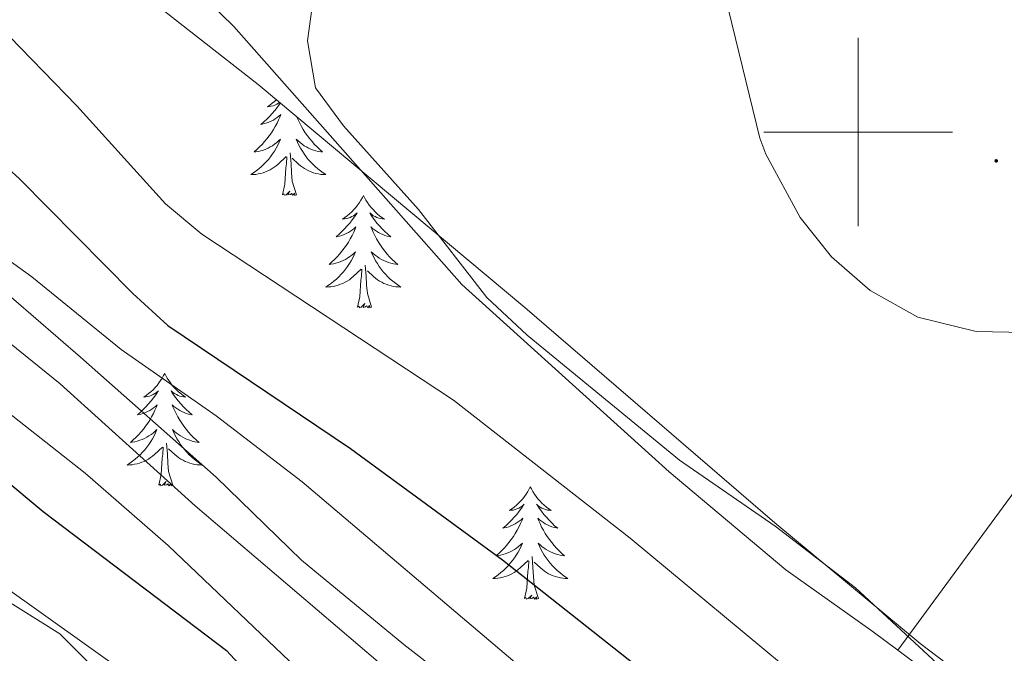
# Model space of a CAD drawing. Units: metres. Extents: x 559028 to 563509, y 4702844 to 4705853.
# Drawn here: x 561411 to 561516, y 4704945 to 4705012 of the extents above; entities that cross this region are included whole.
import ezdxf

# ---------------------------------------------------------------- set-up
doc = ezdxf.new("R2010")
doc.units = ezdxf.units.M
doc.header["$MEASUREMENT"] = 0
for name, color, linetype, lineweight in [('Carátula', 7, 'Continuous', 5), ('Level 35', 92, 'Continuous', 0), ('Level 36', 19, 'Continuous', 40), ('Level 4', 36, 'Continuous', 30), ('Level 5', 36, 'Continuous', 0), ('Level 63', 7, 'Continuous', 0), ('Level 7', 19, 'Continuous', 0)]:
    doc.layers.add(name, color=color, linetype=linetype, lineweight=lineweight)

# ---------------------------------------------------------------- blocks, each defined once
blk = doc.blocks.new('5PATER')
at = {"layer": 'Carátula', "linetype": 'Continuous', "lineweight": 5}
h = blk.add_hatch(color=250, dxfattribs=at)
edge = h.paths.add_edge_path()
edge.add_ellipse((0, 0), major_axis=(-1.33, -1.34), ratio=0.999422, start_angle=0, end_angle=360)

msp = doc.modelspace()

# ---------------------------------------------------------------- linework, layer by layer
at = {"layer": 'Level 35', "color": 92, "linetype": 'Continuous', "lineweight": 0, "ltscale": 0.5}
for points in [[(561319.55, 4705058.2, 413.35), (561322.69, 4705060.99, 410.95), (561330.88, 4705067.12, 407.64), (561339.22, 4705072.71, 404.71), (561343.41, 4705075.14, 403.27), (561345.86, 4705075.99, 402.51), (561350.8, 4705075.7, 401.78), (561360.98, 4705072.15, 401.07), (561368.62, 4705068.55, 401.03), (561373.74, 4705065.59, 400.95), (561377.46, 4705062.24, 400.85), (561382.06, 4705057.19, 400.71), (561397.37, 4705041.66, 400.77), (561404.3, 4705034.12, 400.95), (561413.86, 4705022.71, 400.91), (561436.39, 4705005.04, 400.88), (561464.69, 4704981.41, 400.83), (561491.2, 4704958.56, 400.59), (561506.59, 4704945.78, 400.38), (561524.09, 4704932.48, 400)], [(561452.48, 4704909.74, 428.47), (561449.22, 4704912.87, 428.92), (561415.38, 4704946.79, 432.99), (561394.6, 4704959.8, 435.25), (561390.28, 4704962.13, 436.2), (561378.14, 4704968.47, 439.67), (561364.42, 4704976.47, 444.71), (561356.01, 4704981.65, 446.35), (561346.74, 4704986.92, 446.61), (561338.06, 4704991.11, 446.31), (561328.84, 4704994.93, 445.63), (561323.88, 4704997.2, 445.66), (561314.95, 4705001.68, 445.76)]]:
    msp.add_polyline3d(points, dxfattribs=at)
at = {"layer": 'Level 36', "color": 92, "linetype": 'Continuous', "lineweight": 0}
for points in [[(561412.31, 4705155.03, 390.96), (561420.71, 4705138.87, 390.96), (561443.63, 4705099.27, 390.72), (561455.42, 4705082.15, 390.64), (561461.1, 4705073.19, 390.56), (561479.78, 4705041.59, 390.04), (561482.14, 4705034.95, 389.96), (561486.26, 4705012.95, 389.72), (561489.58, 4704999.35, 389.64), (561490.22, 4704997.67, 389.72), (561493.86, 4704990.95, 389.64), (561497.18, 4704986.79, 389.56), (561501.3, 4704983.19, 389.52), (561506.34, 4704980.39, 389.52), (561512.54, 4704978.87, 389.44), (561519.46, 4704978.71, 389.44), (561530.7, 4704979.15, 389.46)], [(561340.89, 4705083.34, 391.27), (561360.26, 4705074.07, 390.76), (561365.34, 4705071.11, 390.68), (561375.38, 4705063.99, 390.68), (561394.78, 4705048.15, 390.64), (561406.38, 4705037.91, 390.52), (561433.82, 4705011.19, 390.36), (561457.98, 4704983.83, 390.02), (561479.98, 4704963.99, 389.86), (561492.34, 4704953.59, 389.58), (561501.62, 4704947.03, 389.38), (561504.23, 4704945.08, 389.25)], [(561438.74, 4705003.07, 0.01), (561438.66, 4705002.95, 0.01), (561438.42, 4705002.61, 0.01), (561438.16, 4705002.28, 0.01), (561437.89, 4705001.97, 0.01), (561437.61, 4705001.66, 0.01), (561437.32, 4705001.37, 0.01), (561437.02, 4705001.09, 0.01), (561436.7, 4705000.82, 0.01), (561436.83, 4705000.84, 0.01), (561437.07, 4705000.9, 0.01), (561437.32, 4705000.97, 0.01), (561437.55, 4705001.06, 0.01), (561437.78, 4705001.16, 0.01), (561438.01, 4705001.28, 0.01), (561438.22, 4705001.41, 0.01), (561438.43, 4705001.55, 0.01), (561438.63, 4705001.71, 0.01), (561438.81, 4705001.88, 0.01), (561438.73, 4705001.66, 0.01), (561438.57, 4705001.3, 0.01), (561438.4, 4705000.94, 0.01), (561438.21, 4705000.6, 0.01), (561438.01, 4705000.26, 0.01), (561437.8, 4704999.93, 0.01), (561437.57, 4704999.6, 0.01), (561437.33, 4704999.29, 0.01), (561437.08, 4704998.99, 0.01), (561436.82, 4704998.7, 0.01), (561436.55, 4704998.42, 0.01), (561436.26, 4704998.15, 0.01), (561435.96, 4704997.89, 0.01), (561436.16, 4704997.91, 0.01), (561436.42, 4704997.96, 0.01), (561436.69, 4704998.02, 0.01)], [(561438.32, 4705003.43, 0.01), (561438.14, 4705003.26, 0.01), (561437.9, 4705003.05, 0.01), (561437.65, 4705002.86, 0.01), (561437.39, 4705002.68, 0.01), (561437.58, 4705002.71, 0.01), (561437.79, 4705002.74, 0.01), (561437.99, 4705002.8, 0.01), (561438.18, 4705002.87, 0.01), (561438.37, 4705002.95, 0.01), (561438.55, 4705003.05, 0.01), (561438.67, 4705003.13, 0.01)], [(561440.5, 4705001.6, 0.01), (561440.63, 4705001.3, 0.01), (561440.81, 4705000.94, 0.01), (561440.99, 4705000.6, 0.01), (561441.19, 4705000.26, 0.01), (561441.4, 4704999.93, 0.01), (561441.63, 4704999.6, 0.01), (561441.87, 4704999.29, 0.01), (561442.12, 4704998.99, 0.01), (561442.38, 4704998.7, 0.01), (561442.66, 4704998.42, 0.01), (561442.95, 4704998.15, 0.01), (561443.24, 4704997.89, 0.01), (561443.05, 4704997.91, 0.01), (561442.78, 4704997.96, 0.01), (561442.52, 4704998.02, 0.01), (561442.26, 4704998.1, 0.01), (561442, 4704998.2, 0.01), (561441.75, 4704998.3, 0.01), (561441.51, 4704998.43, 0.01), (561441.28, 4704998.56, 0.01), (561441.05, 4704998.72, 0.01), (561440.84, 4704998.88, 0.01), (561440.63, 4704999.06, 0.01), (561440.44, 4704999.24, 0.01), (561440.58, 4704998.92, 0.01), (561440.73, 4704998.6, 0.01), (561440.9, 4704998.28, 0.01), (561441.09, 4704997.98, 0.01), (561441.28, 4704997.68, 0.01), (561441.49, 4704997.39, 0.01), (561441.72, 4704997.11, 0.01), (561441.95, 4704996.84, 0.01), (561442.2, 4704996.59, 0.01), (561442.45, 4704996.34, 0.01), (561442.72, 4704996.11, 0.01), (561443, 4704995.89, 0.01), (561443.29, 4704995.68, 0.01), (561443.58, 4704995.49, 0.01), (561443.32, 4704995.5, 0.01), (561443.05, 4704995.52, 0.01), (561442.79, 4704995.56, 0.01), (561442.53, 4704995.62, 0.01), (561442.28, 4704995.69, 0.01), (561442.03, 4704995.78, 0.01), (561441.78, 4704995.88, 0.01), (561441.55, 4704996, 0.01), (561441.32, 4704996.13, 0.01), (561441.09, 4704996.27, 0.01), (561440.88, 4704996.43, 0.01), (561440.68, 4704996.6, 0.01), (561440.02, 4704997.22, 0.01)], [(561436.69, 4704998.02, 0.01), (561436.95, 4704998.1, 0.01), (561437.2, 4704998.2, 0.01), (561437.45, 4704998.3, 0.01), (561437.69, 4704998.43, 0.01), (561437.92, 4704998.56, 0.01), (561438.15, 4704998.72, 0.01), (561438.37, 4704998.88, 0.01), (561438.57, 4704999.06, 0.01), (561438.77, 4704999.24, 0.01), (561438.63, 4704998.92, 0.01), (561438.47, 4704998.6, 0.01), (561438.3, 4704998.28, 0.01), (561438.12, 4704997.98, 0.01), (561437.92, 4704997.68, 0.01), (561437.71, 4704997.39, 0.01), (561437.49, 4704997.11, 0.01), (561437.25, 4704996.84, 0.01), (561437.01, 4704996.59, 0.01), (561436.75, 4704996.34, 0.01), (561436.48, 4704996.11, 0.01), (561436.2, 4704995.89, 0.01), (561435.91, 4704995.68, 0.01), (561435.62, 4704995.49, 0.01), (561435.89, 4704995.5, 0.01), (561436.15, 4704995.52, 0.01), (561436.41, 4704995.56, 0.01), (561436.67, 4704995.62, 0.01), (561436.93, 4704995.69, 0.01), (561437.18, 4704995.78, 0.01), (561437.42, 4704995.88, 0.01), (561437.66, 4704996, 0.01), (561437.89, 4704996.13, 0.01), (561438.11, 4704996.27, 0.01), (561438.32, 4704996.43, 0.01), (561438.53, 4704996.6, 0.01), (561439.37, 4704997.4, 0.01)], [(561440.45, 4704993.35, 0.01), (561440.02, 4704994.79, 0.01), (561439.93, 4704995.69, 0.01), (561439.89, 4704996.64, 0.01), (561439.79, 4704997.81, 0.01)], [(561438.98, 4704993.35, 0.01), (561439.23, 4704994.47, 0.01), (561439.34, 4704996.21, 0.01), (561439.39, 4704996.64, 0.01), (561439.45, 4704997.37, 0.01)], [(561440.45, 4704993.35, 0.01), (561440.28, 4704993.28, 0.01), (561440.26, 4704993.52, 0.01), (561440.07, 4704993.3, 0.01), (561439.95, 4704993.5, 0.01), (561439.83, 4704993.39, 0.01), (561439.56, 4704993.34, 0.01), (561439.75, 4704993.73, 0.01), (561439.37, 4704993.35, 0.01), (561439.18, 4704993.3, 0.01), (561439.14, 4704993.46, 0.01), (561438.98, 4704993.35, 0.01)], [(561447.56, 4704993.28, 0.01), (561447.45, 4704993.06, 0.01), (561447.29, 4704992.79, 0.01), (561447.13, 4704992.52, 0.01), (561446.95, 4704992.26, 0.01), (561446.75, 4704992.02, 0.01), (561446.54, 4704991.78, 0.01), (561446.33, 4704991.55, 0.01), (561446.09, 4704991.34, 0.01), (561445.85, 4704991.13, 0.01), (561445.6, 4704990.94, 0.01), (561445.34, 4704990.76, 0.01), (561445.54, 4704990.79, 0.01), (561445.75, 4704990.83, 0.01), (561445.95, 4704990.88, 0.01), (561446.14, 4704990.95, 0.01), (561446.33, 4704991.04, 0.01), (561446.51, 4704991.13, 0.01), (561446.68, 4704991.25, 0.01), (561446.89, 4704991.44, 0.01), (561446.85, 4704991.37, 0.01), (561446.62, 4704991.03, 0.01), (561446.37, 4704990.69, 0.01), (561446.12, 4704990.36, 0.01), (561445.85, 4704990.05, 0.01), (561445.57, 4704989.74, 0.01), (561445.28, 4704989.45, 0.01), (561444.98, 4704989.17, 0.01), (561444.66, 4704988.9, 0.01), (561444.79, 4704988.92, 0.01), (561445.03, 4704988.98, 0.01), (561445.27, 4704989.05, 0.01), (561445.51, 4704989.14, 0.01), (561445.74, 4704989.24, 0.01), (561445.97, 4704989.36, 0.01), (561446.18, 4704989.49, 0.01), (561446.39, 4704989.64, 0.01), (561446.59, 4704989.79, 0.01), (561446.77, 4704989.96, 0.01), (561446.68, 4704989.74, 0.01), (561446.53, 4704989.38, 0.01), (561446.36, 4704989.02, 0.01), (561446.17, 4704988.68, 0.01), (561445.97, 4704988.34, 0.01), (561445.76, 4704988.01, 0.01), (561445.53, 4704987.68, 0.01), (561445.29, 4704987.37, 0.01), (561445.04, 4704987.07, 0.01), (561444.78, 4704986.78, 0.01), (561444.5, 4704986.5, 0.01), (561444.22, 4704986.23, 0.01), (561443.92, 4704985.97, 0.01), (561444.12, 4704985.99, 0.01), (561444.38, 4704986.04, 0.01), (561444.65, 4704986.1, 0.01), (561444.91, 4704986.18, 0.01), (561445.16, 4704986.28, 0.01), (561445.41, 4704986.38, 0.01), (561445.65, 4704986.51, 0.01), (561445.88, 4704986.65, 0.01), (561446.11, 4704986.8, 0.01), (561446.32, 4704986.96, 0.01), (561446.53, 4704987.14, 0.01), (561446.73, 4704987.32, 0.01), (561446.58, 4704987, 0.01)], [(561447.56, 4704993.28, 0.01), (561447.67, 4704993.06, 0.01), (561447.83, 4704992.79, 0.01), (561447.99, 4704992.52, 0.01), (561448.18, 4704992.26, 0.01), (561448.37, 4704992.02, 0.01), (561448.58, 4704991.78, 0.01), (561448.8, 4704991.55, 0.01), (561449.03, 4704991.34, 0.01), (561449.27, 4704991.13, 0.01), (561449.52, 4704990.94, 0.01), (561449.78, 4704990.76, 0.01), (561449.58, 4704990.79, 0.01), (561449.38, 4704990.83, 0.01), (561449.18, 4704990.88, 0.01), (561448.98, 4704990.95, 0.01), (561448.79, 4704991.04, 0.01), (561448.61, 4704991.13, 0.01), (561448.44, 4704991.25, 0.01), (561448.23, 4704991.44, 0.01), (561448.27, 4704991.37, 0.01), (561448.5, 4704991.03, 0.01), (561448.75, 4704990.69, 0.01), (561449, 4704990.36, 0.01), (561449.27, 4704990.05, 0.01), (561449.55, 4704989.74, 0.01), (561449.84, 4704989.45, 0.01), (561450.15, 4704989.17, 0.01), (561450.46, 4704988.9, 0.01), (561450.33, 4704988.92, 0.01), (561450.09, 4704988.98, 0.01), (561449.85, 4704989.05, 0.01), (561449.61, 4704989.14, 0.01), (561449.38, 4704989.24, 0.01), (561449.16, 4704989.36, 0.01), (561448.94, 4704989.49, 0.01), (561448.73, 4704989.64, 0.01), (561448.54, 4704989.79, 0.01), (561448.35, 4704989.96, 0.01), (561448.44, 4704989.74, 0.01), (561448.59, 4704989.38, 0.01), (561448.77, 4704989.02, 0.01), (561448.95, 4704988.68, 0.01), (561449.15, 4704988.34, 0.01), (561449.36, 4704988.01, 0.01), (561449.59, 4704987.68, 0.01), (561449.83, 4704987.37, 0.01), (561450.08, 4704987.07, 0.01), (561450.34, 4704986.78, 0.01), (561450.62, 4704986.5, 0.01), (561450.91, 4704986.23, 0.01), (561451.2, 4704985.97, 0.01), (561451.01, 4704985.99, 0.01), (561450.74, 4704986.04, 0.01), (561450.48, 4704986.1, 0.01), (561450.22, 4704986.18, 0.01), (561449.96, 4704986.28, 0.01), (561449.71, 4704986.38, 0.01), (561449.47, 4704986.51, 0.01), (561449.24, 4704986.65, 0.01), (561449.01, 4704986.8, 0.01), (561448.8, 4704986.96, 0.01), (561448.59, 4704987.14, 0.01), (561448.4, 4704987.32, 0.01), (561448.54, 4704987, 0.01)], [(561446.58, 4704987, 0.01), (561446.43, 4704986.68, 0.01), (561446.26, 4704986.36, 0.01), (561446.08, 4704986.06, 0.01), (561445.88, 4704985.76, 0.01), (561445.67, 4704985.47, 0.01), (561445.45, 4704985.19, 0.01), (561445.21, 4704984.93, 0.01), (561444.97, 4704984.67, 0.01), (561444.71, 4704984.42, 0.01), (561444.44, 4704984.19, 0.01), (561444.16, 4704983.97, 0.01), (561443.87, 4704983.76, 0.01), (561443.58, 4704983.57, 0.01), (561443.85, 4704983.58, 0.01), (561444.11, 4704983.6, 0.01), (561444.37, 4704983.64, 0.01), (561444.63, 4704983.7, 0.01), (561444.89, 4704983.77, 0.01), (561445.13, 4704983.86, 0.01), (561445.38, 4704983.96, 0.01), (561445.62, 4704984.08, 0.01), (561445.85, 4704984.21, 0.01), (561446.07, 4704984.35, 0.01), (561446.28, 4704984.51, 0.01), (561446.49, 4704984.68, 0.01), (561447.33, 4704985.48, 0.01)], [(561448.54, 4704987, 0.01), (561448.69, 4704986.68, 0.01), (561448.86, 4704986.36, 0.01), (561449.05, 4704986.06, 0.01), (561449.24, 4704985.76, 0.01), (561449.45, 4704985.47, 0.01), (561449.67, 4704985.19, 0.01), (561449.91, 4704984.93, 0.01), (561450.16, 4704984.67, 0.01), (561450.41, 4704984.42, 0.01), (561450.68, 4704984.19, 0.01), (561450.96, 4704983.97, 0.01), (561451.25, 4704983.76, 0.01), (561451.54, 4704983.57, 0.01), (561451.28, 4704983.58, 0.01), (561451.01, 4704983.6, 0.01), (561450.75, 4704983.64, 0.01), (561450.49, 4704983.7, 0.01), (561450.24, 4704983.77, 0.01), (561449.99, 4704983.86, 0.01), (561449.74, 4704983.96, 0.01), (561449.51, 4704984.08, 0.01), (561449.27, 4704984.21, 0.01), (561449.05, 4704984.35, 0.01), (561448.84, 4704984.51, 0.01), (561448.64, 4704984.68, 0.01), (561447.98, 4704985.3, 0.01)], [(561446.94, 4704981.43, 0.01), (561447.19, 4704982.55, 0.01), (561447.3, 4704984.29, 0.01), (561447.35, 4704984.72, 0.01), (561447.41, 4704985.45, 0.01)], [(561448.41, 4704981.43, 0.01), (561447.98, 4704982.87, 0.01), (561447.89, 4704983.78, 0.01), (561447.85, 4704984.72, 0.01), (561447.74, 4704985.89, 0.01)], [(561448.41, 4704981.43, 0.01), (561448.24, 4704981.36, 0.01), (561448.22, 4704981.6, 0.01), (561448.03, 4704981.38, 0.01), (561447.91, 4704981.58, 0.01), (561447.79, 4704981.48, 0.01), (561447.52, 4704981.42, 0.01), (561447.71, 4704981.81, 0.01), (561447.33, 4704981.43, 0.01), (561447.14, 4704981.38, 0.01), (561447.1, 4704981.54, 0.01), (561446.94, 4704981.43, 0.01)], [(561530.7, 4704979.15, 389.46), (561518.82, 4704964.95, 389.3), (561504.23, 4704945.08, 389.25)], [(561426.49, 4704974.41, 0.01), (561426.38, 4704974.2, 0.01), (561426.23, 4704973.92, 0.01), (561426.06, 4704973.65, 0.01), (561425.88, 4704973.4, 0.01), (561425.68, 4704973.15, 0.01), (561425.48, 4704972.91, 0.01), (561425.26, 4704972.68, 0.01), (561425.03, 4704972.47, 0.01), (561424.79, 4704972.27, 0.01), (561424.54, 4704972.08, 0.01), (561424.28, 4704971.9, 0.01), (561424.47, 4704971.92, 0.01), (561424.68, 4704971.96, 0.01), (561424.88, 4704972.01, 0.01), (561425.07, 4704972.08, 0.01), (561425.26, 4704972.17, 0.01), (561425.44, 4704972.27, 0.01), (561425.62, 4704972.38, 0.01), (561425.82, 4704972.57, 0.01), (561425.78, 4704972.5, 0.01), (561425.55, 4704972.16, 0.01), (561425.31, 4704971.82, 0.01), (561425.05, 4704971.5, 0.01), (561424.78, 4704971.18, 0.01), (561424.5, 4704970.88, 0.01), (561424.21, 4704970.58, 0.01), (561423.91, 4704970.3, 0.01), (561423.59, 4704970.03, 0.01), (561423.72, 4704970.05, 0.01), (561423.97, 4704970.11, 0.01), (561424.21, 4704970.18, 0.01), (561424.44, 4704970.27, 0.01), (561424.67, 4704970.37, 0.01), (561424.9, 4704970.49, 0.01), (561425.11, 4704970.62, 0.01), (561425.32, 4704970.77, 0.01), (561425.52, 4704970.92, 0.01), (561425.7, 4704971.09, 0.01), (561425.62, 4704970.87, 0.01), (561425.46, 4704970.51, 0.01), (561425.29, 4704970.16, 0.01), (561425.1, 4704969.81, 0.01), (561424.9, 4704969.47, 0.01), (561424.69, 4704969.14, 0.01), (561424.47, 4704968.82, 0.01), (561424.23, 4704968.5, 0.01), (561423.97, 4704968.2, 0.01), (561423.71, 4704967.91, 0.01), (561423.44, 4704967.63, 0.01), (561423.15, 4704967.36, 0.01), (561422.85, 4704967.1, 0.01), (561423.05, 4704967.13, 0.01), (561423.31, 4704967.17, 0.01), (561423.58, 4704967.24, 0.01), (561423.84, 4704967.32, 0.01), (561424.09, 4704967.41, 0.01), (561424.34, 4704967.52, 0.01), (561424.58, 4704967.64, 0.01), (561424.81, 4704967.78, 0.01), (561425.04, 4704967.93, 0.01), (561425.26, 4704968.09, 0.01), (561425.46, 4704968.27, 0.01), (561425.66, 4704968.46, 0.01), (561425.52, 4704968.13, 0.01)], [(561426.49, 4704974.41, 0.01), (561426.6, 4704974.2, 0.01), (561426.76, 4704973.92, 0.01), (561426.93, 4704973.65, 0.01), (561427.11, 4704973.4, 0.01), (561427.3, 4704973.15, 0.01), (561427.51, 4704972.91, 0.01), (561427.73, 4704972.68, 0.01), (561427.96, 4704972.47, 0.01), (561428.2, 4704972.27, 0.01), (561428.45, 4704972.08, 0.01), (561428.71, 4704971.9, 0.01), (561428.51, 4704971.92, 0.01), (561428.31, 4704971.96, 0.01), (561428.11, 4704972.01, 0.01), (561427.91, 4704972.08, 0.01), (561427.73, 4704972.17, 0.01), (561427.54, 4704972.27, 0.01), (561427.37, 4704972.38, 0.01), (561427.17, 4704972.57, 0.01), (561427.21, 4704972.5, 0.01), (561427.44, 4704972.16, 0.01), (561427.68, 4704971.82, 0.01), (561427.93, 4704971.5, 0.01), (561428.2, 4704971.18, 0.01), (561428.48, 4704970.88, 0.01), (561428.77, 4704970.58, 0.01), (561429.08, 4704970.3, 0.01), (561429.39, 4704970.03, 0.01), (561429.27, 4704970.05, 0.01), (561429.02, 4704970.11, 0.01), (561428.78, 4704970.18, 0.01), (561428.54, 4704970.27, 0.01), (561428.31, 4704970.37, 0.01), (561428.09, 4704970.49, 0.01), (561427.87, 4704970.62, 0.01), (561427.67, 4704970.77, 0.01), (561427.47, 4704970.92, 0.01), (561427.28, 4704971.09, 0.01), (561427.37, 4704970.87, 0.01), (561427.53, 4704970.51, 0.01), (561427.7, 4704970.16, 0.01), (561427.88, 4704969.81, 0.01), (561428.08, 4704969.47, 0.01), (561428.29, 4704969.14, 0.01), (561428.52, 4704968.82, 0.01), (561428.76, 4704968.5, 0.01), (561429.01, 4704968.2, 0.01), (561429.27, 4704967.91, 0.01), (561429.55, 4704967.63, 0.01), (561429.84, 4704967.36, 0.01), (561430.13, 4704967.1, 0.01), (561429.94, 4704967.13, 0.01), (561429.67, 4704967.17, 0.01), (561429.41, 4704967.24, 0.01), (561429.15, 4704967.32, 0.01), (561428.89, 4704967.41, 0.01), (561428.65, 4704967.52, 0.01), (561428.41, 4704967.64, 0.01), (561428.17, 4704967.78, 0.01), (561427.95, 4704967.93, 0.01), (561427.73, 4704968.09, 0.01), (561427.52, 4704968.27, 0.01), (561427.33, 4704968.46, 0.01), (561427.47, 4704968.13, 0.01)], [(561425.52, 4704968.13, 0.01), (561425.36, 4704967.81, 0.01), (561425.19, 4704967.49, 0.01), (561425.01, 4704967.19, 0.01), (561424.81, 4704966.89, 0.01), (561424.6, 4704966.6, 0.01), (561424.38, 4704966.33, 0.01), (561424.14, 4704966.06, 0.01), (561423.9, 4704965.8, 0.01), (561423.64, 4704965.56, 0.01), (561423.37, 4704965.32, 0.01), (561423.09, 4704965.1, 0.01), (561422.8, 4704964.89, 0.01), (561422.51, 4704964.7, 0.01), (561422.78, 4704964.71, 0.01), (561423.04, 4704964.73, 0.01), (561423.3, 4704964.78, 0.01), (561423.56, 4704964.83, 0.01), (561423.82, 4704964.9, 0.01), (561424.07, 4704964.99, 0.01), (561424.31, 4704965.09, 0.01), (561424.55, 4704965.21, 0.01), (561424.78, 4704965.34, 0.01), (561425, 4704965.49, 0.01), (561425.21, 4704965.64, 0.01), (561425.42, 4704965.81, 0.01), (561426.27, 4704966.61, 0.01)], [(561427.47, 4704968.13, 0.01), (561427.63, 4704967.81, 0.01), (561427.79, 4704967.49, 0.01), (561427.98, 4704967.19, 0.01), (561428.17, 4704966.89, 0.01), (561428.38, 4704966.6, 0.01), (561428.61, 4704966.33, 0.01), (561428.84, 4704966.06, 0.01), (561429.09, 4704965.8, 0.01), (561429.35, 4704965.56, 0.01), (561429.61, 4704965.32, 0.01), (561429.89, 4704965.1, 0.01), (561430.18, 4704964.89, 0.01), (561430.47, 4704964.7, 0.01), (561430.21, 4704964.71, 0.01), (561429.95, 4704964.73, 0.01), (561429.68, 4704964.77, 0.01), (561429.42, 4704964.83, 0.01), (561429.17, 4704964.9, 0.01), (561428.92, 4704964.99, 0.01), (561428.67, 4704965.09, 0.01), (561428.44, 4704965.21, 0.01), (561428.21, 4704965.34, 0.01), (561427.99, 4704965.48, 0.01), (561427.77, 4704965.64, 0.01), (561427.57, 4704965.81, 0.01), (561426.91, 4704966.43, 0.01)], [(561425.87, 4704962.56, 0.01), (561426.12, 4704963.68, 0.01), (561426.23, 4704965.42, 0.01), (561426.28, 4704965.86, 0.01), (561426.34, 4704966.58, 0.01)], [(561427.34, 4704962.56, 0.01), (561426.91, 4704964, 0.01), (561426.82, 4704964.91, 0.01), (561426.78, 4704965.86, 0.01), (561426.68, 4704967.02, 0.01)], [(561427.34, 4704962.56, 0.01), (561427.17, 4704962.5, 0.01), (561427.15, 4704962.73, 0.01), (561426.96, 4704962.51, 0.01), (561426.84, 4704962.72, 0.01), (561426.72, 4704962.61, 0.01), (561426.45, 4704962.55, 0.01), (561426.65, 4704962.95, 0.01), (561426.26, 4704962.57, 0.01), (561426.07, 4704962.51, 0.01), (561426.03, 4704962.68, 0.01), (561425.87, 4704962.56, 0.01)], [(561465.26, 4704962.39, 0.01), (561465.15, 4704962.17, 0.01), (561464.99, 4704961.9, 0.01), (561464.83, 4704961.63, 0.01), (561464.64, 4704961.37, 0.01), (561464.45, 4704961.12, 0.01), (561464.24, 4704960.89, 0.01), (561464.02, 4704960.66, 0.01), (561463.79, 4704960.44, 0.01), (561463.55, 4704960.24, 0.01), (561463.3, 4704960.05, 0.01), (561463.04, 4704959.87, 0.01), (561463.24, 4704959.9, 0.01), (561463.44, 4704959.93, 0.01), (561463.64, 4704959.99, 0.01), (561463.84, 4704960.06, 0.01), (561464.03, 4704960.14, 0.01), (561464.21, 4704960.24, 0.01), (561464.38, 4704960.35, 0.01), (561464.59, 4704960.54, 0.01), (561464.55, 4704960.48, 0.01), (561464.31, 4704960.13, 0.01), (561464.07, 4704959.8, 0.01), (561463.82, 4704959.47, 0.01), (561463.55, 4704959.16, 0.01), (561463.27, 4704958.85, 0.01), (561462.98, 4704958.56, 0.01), (561462.67, 4704958.27, 0.01), (561462.36, 4704958, 0.01), (561462.48, 4704958.03, 0.01), (561462.73, 4704958.08, 0.01), (561462.97, 4704958.16, 0.01), (561463.21, 4704958.24, 0.01), (561463.44, 4704958.35, 0.01), (561463.66, 4704958.47, 0.01), (561463.88, 4704958.6, 0.01), (561464.09, 4704958.74, 0.01), (561464.28, 4704958.9, 0.01), (561464.47, 4704959.07, 0.01), (561464.38, 4704958.85, 0.01), (561464.23, 4704958.49, 0.01), (561464.05, 4704958.13, 0.01), (561463.87, 4704957.78, 0.01), (561463.67, 4704957.44, 0.01), (561463.46, 4704957.11, 0.01), (561463.23, 4704956.79, 0.01), (561462.99, 4704956.48, 0.01), (561462.74, 4704956.18, 0.01), (561462.48, 4704955.88, 0.01), (561462.2, 4704955.6, 0.01), (561461.91, 4704955.33, 0.01), (561461.62, 4704955.08, 0.01), (561461.81, 4704955.1, 0.01), (561462.08, 4704955.15, 0.01), (561462.34, 4704955.21, 0.01), (561462.6, 4704955.29, 0.01), (561462.86, 4704955.38, 0.01), (561463.11, 4704955.49, 0.01), (561463.35, 4704955.62, 0.01), (561463.58, 4704955.75, 0.01), (561463.81, 4704955.9, 0.01), (561464.02, 4704956.07, 0.01), (561464.23, 4704956.24, 0.01), (561464.42, 4704956.43, 0.01), (561464.28, 4704956.1, 0.01)], [(561465.26, 4704962.39, 0.01), (561465.37, 4704962.17, 0.01), (561465.53, 4704961.9, 0.01), (561465.69, 4704961.63, 0.01), (561465.87, 4704961.37, 0.01), (561466.07, 4704961.12, 0.01), (561466.28, 4704960.89, 0.01), (561466.49, 4704960.66, 0.01), (561466.73, 4704960.44, 0.01), (561466.96, 4704960.24, 0.01), (561467.21, 4704960.05, 0.01), (561467.47, 4704959.87, 0.01), (561467.28, 4704959.9, 0.01), (561467.07, 4704959.93, 0.01), (561466.87, 4704959.99, 0.01), (561466.68, 4704960.06, 0.01), (561466.49, 4704960.14, 0.01), (561466.31, 4704960.24, 0.01), (561466.13, 4704960.35, 0.01), (561465.93, 4704960.54, 0.01), (561465.97, 4704960.48, 0.01), (561466.2, 4704960.13, 0.01), (561466.44, 4704959.8, 0.01), (561466.7, 4704959.47, 0.01), (561466.97, 4704959.16, 0.01), (561467.25, 4704958.85, 0.01), (561467.54, 4704958.56, 0.01), (561467.84, 4704958.27, 0.01), (561468.16, 4704958, 0.01), (561468.03, 4704958.03, 0.01), (561467.79, 4704958.08, 0.01), (561467.54, 4704958.16, 0.01), (561467.31, 4704958.24, 0.01), (561467.08, 4704958.35, 0.01), (561466.85, 4704958.47, 0.01), (561466.64, 4704958.6, 0.01), (561466.43, 4704958.74, 0.01), (561466.23, 4704958.9, 0.01), (561466.05, 4704959.07, 0.01), (561466.13, 4704958.85, 0.01), (561466.29, 4704958.49, 0.01), (561466.46, 4704958.13, 0.01), (561466.65, 4704957.78, 0.01), (561466.85, 4704957.44, 0.01), (561467.06, 4704957.11, 0.01), (561467.29, 4704956.79, 0.01), (561467.53, 4704956.48, 0.01), (561467.78, 4704956.18, 0.01), (561468.04, 4704955.88, 0.01), (561468.31, 4704955.6, 0.01), (561468.6, 4704955.33, 0.01), (561468.9, 4704955.08, 0.01), (561468.7, 4704955.1, 0.01), (561468.44, 4704955.15, 0.01), (561468.17, 4704955.21, 0.01), (561467.91, 4704955.29, 0.01), (561467.66, 4704955.38, 0.01), (561467.41, 4704955.49, 0.01), (561467.17, 4704955.62, 0.01), (561466.94, 4704955.75, 0.01), (561466.71, 4704955.9, 0.01), (561466.49, 4704956.07, 0.01), (561466.29, 4704956.24, 0.01), (561466.09, 4704956.43, 0.01), (561466.23, 4704956.1, 0.01)], [(561464.28, 4704956.1, 0.01), (561464.13, 4704955.78, 0.01), (561463.96, 4704955.47, 0.01), (561463.77, 4704955.16, 0.01), (561463.58, 4704954.87, 0.01), (561463.37, 4704954.58, 0.01), (561463.14, 4704954.3, 0.01), (561462.91, 4704954.03, 0.01), (561462.66, 4704953.78, 0.01), (561462.41, 4704953.53, 0.01), (561462.14, 4704953.3, 0.01), (561461.86, 4704953.07, 0.01), (561461.57, 4704952.86, 0.01), (561461.28, 4704952.67, 0.01), (561461.54, 4704952.68, 0.01), (561461.81, 4704952.71, 0.01), (561462.07, 4704952.75, 0.01), (561462.33, 4704952.81, 0.01), (561462.58, 4704952.88, 0.01), (561462.83, 4704952.96, 0.01), (561463.08, 4704953.07, 0.01), (561463.31, 4704953.18, 0.01), (561463.54, 4704953.32, 0.01), (561463.77, 4704953.46, 0.01), (561463.98, 4704953.62, 0.01), (561464.18, 4704953.79, 0.01), (561465.03, 4704954.59, 0.01)], [(561466.23, 4704956.1, 0.01), (561466.39, 4704955.78, 0.01), (561466.56, 4704955.47, 0.01), (561466.74, 4704955.16, 0.01), (561466.94, 4704954.87, 0.01), (561467.15, 4704954.58, 0.01), (561467.37, 4704954.3, 0.01), (561467.61, 4704954.03, 0.01), (561467.85, 4704953.78, 0.01), (561468.11, 4704953.53, 0.01), (561468.38, 4704953.3, 0.01), (561468.66, 4704953.07, 0.01), (561468.95, 4704952.86, 0.01), (561469.24, 4704952.67, 0.01), (561468.97, 4704952.68, 0.01), (561468.71, 4704952.71, 0.01), (561468.45, 4704952.75, 0.01), (561468.19, 4704952.81, 0.01), (561467.93, 4704952.88, 0.01), (561467.68, 4704952.96, 0.01), (561467.44, 4704953.07, 0.01), (561467.2, 4704953.18, 0.01), (561466.97, 4704953.32, 0.01), (561466.75, 4704953.46, 0.01), (561466.54, 4704953.62, 0.01), (561466.33, 4704953.79, 0.01), (561465.68, 4704954.41, 0.01)], [(561466.11, 4704950.54, 0.01), (561465.68, 4704951.98, 0.01), (561465.59, 4704952.88, 0.01), (561465.54, 4704953.83, 0.01), (561465.44, 4704955, 0.01)], [(561464.64, 4704950.54, 0.01), (561464.88, 4704951.66, 0.01), (561465, 4704953.4, 0.01), (561465.05, 4704953.83, 0.01), (561465.11, 4704954.55, 0.01)], [(561466.11, 4704950.54, 0.01), (561465.93, 4704950.47, 0.01), (561465.92, 4704950.71, 0.01), (561465.73, 4704950.49, 0.01), (561465.61, 4704950.69, 0.01), (561465.48, 4704950.58, 0.01), (561465.21, 4704950.53, 0.01), (561465.41, 4704950.92, 0.01), (561465.03, 4704950.54, 0.01), (561464.84, 4704950.49, 0.01), (561464.8, 4704950.65, 0.01), (561464.64, 4704950.54, 0.01)], [(561504.23, 4704945.08, 389.25), (561514.46, 4704937.43, 388.74), (561520.14, 4704933.91, 388.66), (561524.78, 4704930.63, 388.74), (561540.1, 4704918.23, 388.86), (561545.5, 4704914.39, 388.86), (561558.18, 4704904.47, 388.9), (561571.3, 4704895.59, 389.06), (561583.46, 4704886.79, 388.94), (561590.02, 4704881.75, 388.9), (561596.66, 4704876.23, 388.82), (561599.18, 4704873.75, 388.74), (561605.14, 4704869.27, 388.82), (561610.34, 4704864.55, 388.98), (561614.34, 4704859.59, 389.14), (561617.18, 4704854.71, 389.26), (561619.81, 4704846.76, 389.3)]]:
    msp.add_polyline3d(points, dxfattribs=at)
at = {"layer": 'Level 4', "color": 36, "linetype": 'Continuous', "lineweight": 30}
for points in [[(561311.61, 4705083.75, 400.01), (561324.55, 4705070.09, 400.01), (561329.77, 4705065.89, 400.01), (561350.04, 4705050.88, 400.01), (561357.82, 4705044.63, 400.01), (561384.7, 4705019.19, 400.01), (561411.1, 4704995.03, 400.01), (561423.1, 4704982.87, 400.01), (561426.81, 4704979.51, 400.01), (561446.18, 4704966.47, 400.01), (561462.31, 4704954.66, 400.01), (561503.13, 4704922.4, 400.01), (561508.42, 4704917.27, 400.01), (561512.02, 4704914.31, 400.01), (561516.74, 4704910.71, 400.01)], [(561318.58, 4705032.85, 425.01), (561330.62, 4705022.39, 425.01), (561334.63, 4705019.41, 425.01), (561365.46, 4704999.35, 425.01), (561374.86, 4704992.47, 425.01), (561391.69, 4704979.46, 425.01), (561409.31, 4704963.34, 425.01), (561413.61, 4704959.79, 425.01), (561433.04, 4704945.03, 425.01), (561437.33, 4704940.4, 425.01), (561441.98, 4704933.67, 425.01), (561464.7, 4704903.91, 425.01), (561472.86, 4704895.08, 425.01), (561478.14, 4704890.47, 425.01), (561481.78, 4704886.39, 425.01)]]:
    msp.add_polyline3d(points, dxfattribs=at)
at = {"layer": 'Level 5', "color": 36, "linetype": 'Continuous', "lineweight": 0}
for points in [[(561523.78, 4704929.43, 390.01), (561499.74, 4704951.67, 390.01), (561491.22, 4704958.22, 390.01), (561481.08, 4704965.23, 390.01), (561464.94, 4704978.47, 390.01), (561460.66, 4704982.47, 390.01), (561453.4, 4704991.8, 390.01), (561445.45, 4705000.68, 390.01), (561442.47, 4705004.7, 390.01), (561441.62, 4705009.67, 390.01), (561442.29, 4705014.63, 390.01), (561442.38, 4705020.51, 390.01), (561441.7, 4705028.39, 390.01), (561441.62, 4705040.87, 390.01), (561442.22, 4705045.91, 390.01), (561444.1, 4705055.76, 390.01), (561446.14, 4705062.6, 390.01), (561448.3, 4705067.99, 390.01), (561449.75, 4705072.78, 390.01), (561450.86, 4705078.47, 390.01), (561452.93, 4705083.02, 390.01)], [(561518.98, 4704919.43, 395.01), (561514.92, 4704922.78, 395.01), (561500.02, 4704936.87, 395.01), (561475.86, 4704956.95, 395.01), (561457.1, 4704971.59, 395.01), (561430.42, 4704989.19, 395.01), (561426.58, 4704992.39, 395.01), (561417.18, 4705002.79, 395.01), (561410.02, 4705010.15, 395.01), (561402.5, 4705017.11, 395.01), (561385.89, 4705031.27, 395.01), (561362.81, 4705054.16, 395.01), (561353.14, 4705062.39, 395.01), (561340.31, 4705071.07, 395.01), (561335.34, 4705074.88, 395.01), (561330.1, 4705079.89, 395.01)], [(561314.05, 4705070.76, 405.01), (561323.98, 4705061.75, 405.01), (561345.03, 4705045.28, 405.01), (561364.86, 4705027.91, 405.01), (561370.54, 4705022.07, 405.01), (561399.23, 4704994.32, 405.01), (561407.54, 4704988.15, 405.01), (561412.42, 4704984.65, 405.01), (561421.86, 4704976.95, 405.01), (561431.94, 4704969.91, 405.01), (561441.05, 4704962.92, 405.01), (561469.24, 4704939.02, 405.01), (561479.75, 4704930.78, 405.01), (561501.1, 4704914.87, 405.01), (561519.48, 4704900.49, 405.01)], [(561317.18, 4705056.15, 410.01), (561325.7, 4705050.39, 410.01), (561341.26, 4705038.71, 410.01), (561358.02, 4705024.63, 410.01), (561386.74, 4705002.79, 410.01), (561417.58, 4704976.15, 410.01), (561431.94, 4704963.43, 410.01), (561440.98, 4704954.63, 410.01), (561451.86, 4704945.67, 410.01), (561471.26, 4704930.57, 410.01), (561480.27, 4704922.84, 410.01), (561494.5, 4704911.88, 410.01), (561508.47, 4704899.54, 410.01), (561511.91, 4704895.56, 410.01), (561516.46, 4704889.03, 410.01)], [(561311.59, 4705043.82, 420.01), (561324.3, 4705035.11, 420.01), (561327.95, 4705031.68, 420.01), (561332.6, 4705028.27, 420.01), (561345.54, 4705019.91, 420.01), (561356.08, 4705012.24, 420.01), (561380.54, 4704991.42, 420.01), (561390.08, 4704984.06, 420.01), (561396.14, 4704978.82, 420.01), (561396.66, 4704979.27, 420.01), (561401.03, 4704977.25, 420.01), (561418.06, 4704963.83, 420.01), (561426.87, 4704956.18, 420.01), (561441.25, 4704942.46, 420.01), (561450.7, 4704932.55, 420.01), (561459.06, 4704922.47, 420.01), (561466.65, 4704914.16, 420.01), (561479.38, 4704901.84, 420.01), (561488.82, 4704892.15, 420.01), (561492.1, 4704888.15, 420.01), (561495.5, 4704883.11, 420.01)], [(561319.71, 4705043.87, 415.01), (561328.48, 4705038.23, 415.01), (561336.06, 4705032.55, 415.01), (561340.94, 4705029.35, 415.01), (561345.98, 4705025.67, 415.01), (561356.58, 4705016.95, 415.01), (561363.98, 4705012.31, 415.01), (561382.32, 4704999.2, 415.01), (561402.26, 4704983.11, 415.01), (561407.02, 4704980.07, 415.01), (561415.42, 4704973.32, 415.01), (561429.73, 4704960.36, 415.01), (561457.74, 4704936.47, 415.01), (561471.42, 4704922.15, 415.01), (561481.78, 4704913.03, 415.01), (561489.86, 4704904.8, 415.01), (561500.3, 4704892.18, 415.01), (561503.22, 4704886.94, 415.01)], [(561409.34, 4704951.93, 430.01), (561427.06, 4704939.27, 430.01), (561437.82, 4704928.39, 430.01), (561442.9, 4704922.15, 430.01), (561447.14, 4704915.67, 430.01), (561450.02, 4704909.51, 430.01), (561450.67, 4704904.51, 430.01), (561450.46, 4704903.27, 430.01), (561448.66, 4704900.31, 430.01), (561444.82, 4704897.99, 430.01), (561439.87, 4704897.26, 430.01), (561433.06, 4704897.75, 430.01), (561419.14, 4704899.83, 430.01), (561402.6, 4704901.79, 430.01)]]:
    msp.add_polyline3d(points, dxfattribs=at)
at = {"layer": 'Level 63', "linetype": 'Continuous', "lineweight": 0}
for points in [[(561500.01, 4704990.01, 0.01), (561500.01, 4705010.01, 0.01)], [(561490.01, 4705000.01, 0.01), (561510.01, 4705000.01, 0.01)]]:
    msp.add_polyline3d(points, dxfattribs=at)

# ---------------------------------------------------------------- block references
at = {"layer": 'Level 7', "color": 19, "linetype": 'Continuous', "lineweight": 0, "xscale": 0.09999983015004542, "yscale": 0.09999983015004542}
msp.add_blockref('5PATER', (561514.66, 4704996.95, 389.57), dxfattribs=at)

doc.saveas('drawing.dxf')
